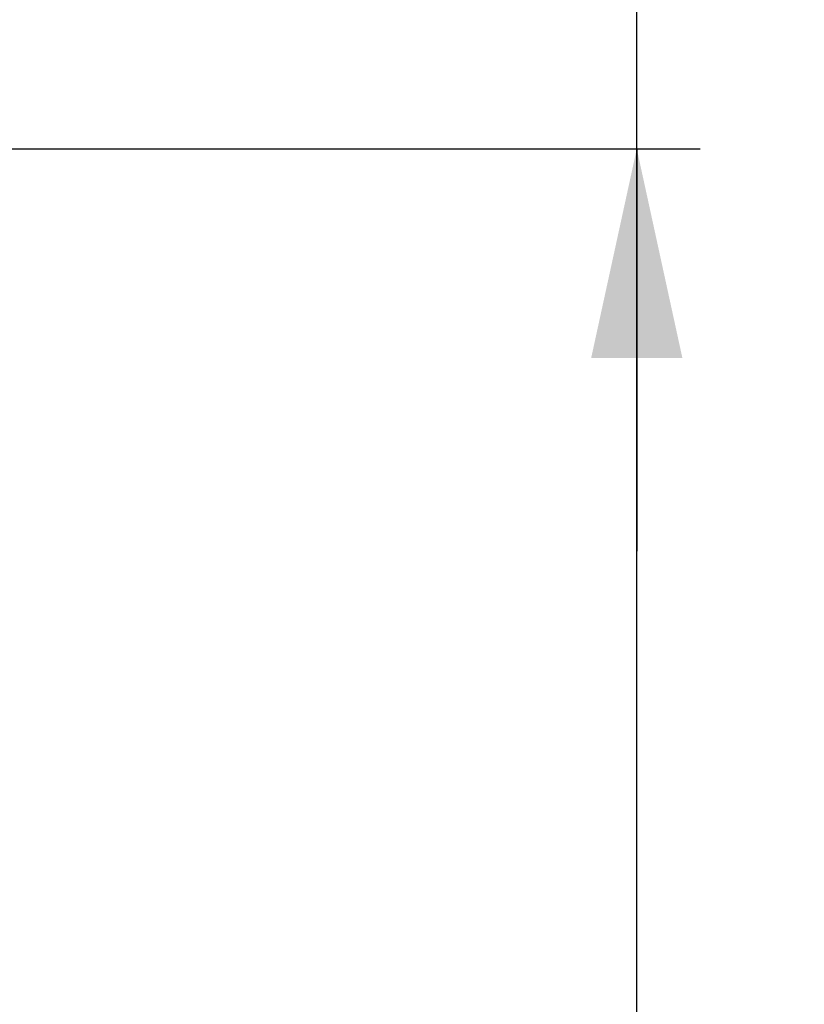
# Model space of a CAD drawing. Units: millimetres. Extents: x 15 to 202, y 7 to 290.
# Drawn here: x 116 to 128, y 252 to 268 of the extents above; entities that cross this region are included whole.
import ezdxf

# ---------------------------------------------------------------- set-up
doc = ezdxf.new("R2010")
doc.units = ezdxf.units.MM
doc.linetypes.add('SLD-Durchgehend', pattern=[0])
doc.layers.add('0_18', color=7, linetype='SLD-Durchgehend')
doc.styles.add('SLDTEXTSTYLE0', font='GOTHIC.TTF', dxfattribs={"width": 0.913})
doc.dimstyles.new('SLDDIMSTYLE0', dxfattribs={"dimtxt": 6.085417, "dimasz": 3.302, "dimexe": 0, "dimexo": 0.0625, "dimgap": 1.521354, "dimtad": 1, "dimdec": 0, "dimlfac": 8, "dimrnd": 1e-09, "dimzin": 12, "dimdsep": 46, "dimtxsty": 'SLDTEXTSTYLE0', "dimsah": 1, "dimcen": 0.09, "dimadec": 0, "dimazin": 3, "dimtfac": 1, "dimtdec": 0, "dimtofl": 0, "dimtmove": 0, "dimatfit": 3, "dimfxl": 0, "dimfrac": 2, "dimtolj": 1, "dimtzin": 12, "dimarcsym": 0})
doc.dimstyles.new('SLDDIMSTYLE2', dxfattribs={"dimtxt": 6.085417, "dimasz": 3.302, "dimexe": 0, "dimexo": 0.0625, "dimgap": 1.521354, "dimtad": 1, "dimdec": 0, "dimlfac": 8, "dimrnd": 1e-09, "dimzin": 12, "dimdsep": 46, "dimtxsty": 'SLDTEXTSTYLE0', "dimsah": 1, "dimcen": 0.09, "dimadec": 0, "dimazin": 3, "dimtfac": 1, "dimtdec": 0, "dimtmove": 0, "dimatfit": 0, "dimfxl": 0, "dimfrac": 2, "dimtolj": 1, "dimtzin": 12, "dimarcsym": 0})

# ---------------------------------------------------------------- blocks, each defined once
blk = doc.blocks.new('_D')
at = {"layer": '0_18', "color": 7}
for p, q in [((116.447, 265.634), (126.469, 265.634)), ((125.469, 131.099), (125.469, 265.634)), ((48.9, 131.099), (126.469, 131.099))]:
    blk.add_line(p, q, dxfattribs=at)
for points in [[(125.469, 265.634), (124.749, 262.332), (126.189, 262.332)], [(125.469, 131.099), (126.189, 134.401), (124.749, 134.401)]]:
    blk.add_solid(points, dxfattribs=at)
at = {"layer": '0_18', "color": 7, "insert": (117.696, 183.206), "char_height": 6.0854, "attachment_point": 1, "rotation": 90, "style": 'SLDTEXTSTYLE0'}
blk.add_mtext('800 - 1100', dxfattribs=at)
blk = doc.blocks.new('_D_6')
at = {"layer": '0_18', "color": 7}
for p, q in [((125.469, 284.005), (125.469, 290.355)), ((98.575, 284.005), (126.469, 284.005)), ((125.469, 265.634), (125.469, 284.005)), ((114.674, 265.634), (126.469, 265.634)), ((125.469, 265.634), (125.469, 259.284))]:
    blk.add_line(p, q, dxfattribs=at)
for points in [[(125.469, 284.005), (126.189, 287.307), (124.749, 287.307)], [(125.469, 265.634), (124.749, 262.332), (126.189, 262.332)]]:
    blk.add_solid(points, dxfattribs=at)
at = {"layer": '0_18', "color": 7, "insert": (117.696, 267.542), "char_height": 6.0854, "attachment_point": 1, "rotation": 90, "style": 'SLDTEXTSTYLE0'}
blk.add_mtext('147', dxfattribs=at)

msp = doc.modelspace()

# ---------------------------------------------------------------- dimensions: what is measured, and where the dimension line sits
at = {"layer": '0_18', "color": 7}
for base, p1, p2, angle, dimstyle, picture, middle in [((125.4694, 284.0049), (115.4472, 265.6336), (97.5755, 284.0049), 90, 'SLDDIMSTYLE2', '_D_6', (125.4694, 274.2868)), ((125.4695, 265.6336), (47.9005, 131.0986), (115.4472, 265.6336), 89.99997, 'SLDDIMSTYLE0', '_D', (125.4694, 202.5333))]:
    dim = msp.add_linear_dim(base=base, p1=p1, p2=p2, angle=angle, dimstyle=dimstyle, dxfattribs=at)
    dim.commit()
    dim.dimension.update_dxf_attribs({"geometry": picture, "text_midpoint": middle, "dimtype": 160})

doc.saveas('drawing.dxf')
